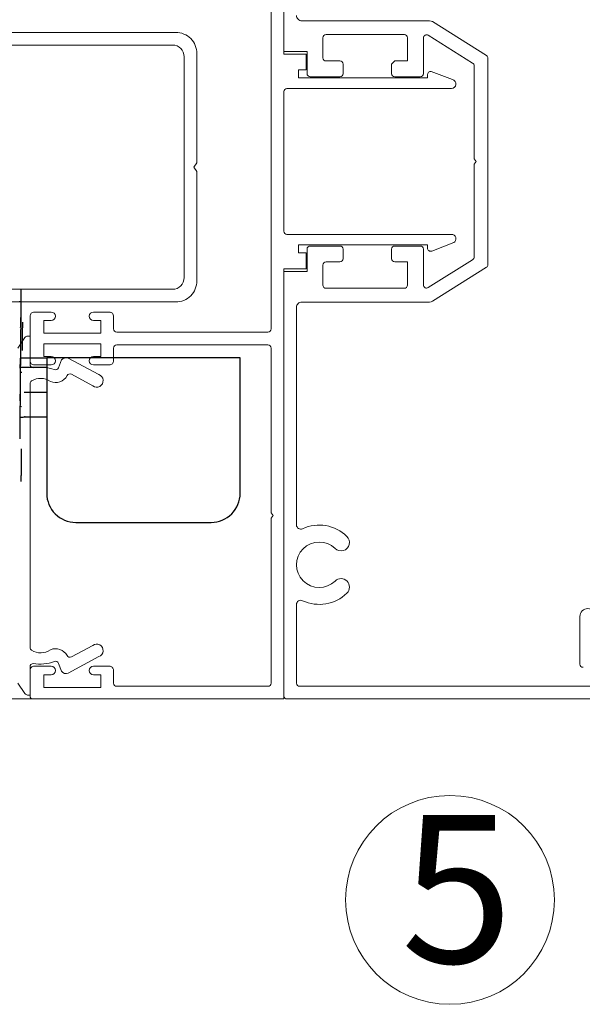
# Model space of a CAD drawing. Extents: x 38 to 22051, y -10933 to 184.
# Drawn here: x 5155 to 5189, y -9952 to -9893 of the extents above; entities that cross this region are included whole.
import ezdxf

# ---------------------------------------------------------------- set-up
doc = ezdxf.new("R2010")
doc.units = 0
doc.header["$LTSCALE"] = 2
doc.header["$MEASUREMENT"] = 0
doc.layers.add('at_Entity', color=7, linetype='CONTINUOUS')
for name, color, linetype, lineweight in [('HT-TEXT-01', 20, 'CONTINUOUS', 15), ('KHDAUCAT', 7, 'CONTINUOUS', 20), ('KICH THUOC', 5, 'CONTINUOUS', 20), ('KichThuoc', 3, 'CONTINUOUS', 13)]:
    doc.layers.add(name, color=color, linetype=linetype, lineweight=lineweight)
doc.styles.add('CAD-06', font='ARIALUNI.TTF')

# ---------------------------------------------------------------- blocks, each defined once
blk = doc.blocks.new('CÁNH ĐỨNG KHÓA')
at = {"layer": 'KICH THUOC', "color": 122}
for points in [[(-49978.298, 22617.643, -0.30896), (-49978.552, 22617.271), (-49979.252, 22616.998, -0.52793), (-49979.798, 22617.37), (-49979.798, 22617.77), (-49980.641, 22617.064, -0.636863), (-49981.298, 22617.37), (-49981.298, 22617.77), (-49982.141, 22617.064, -0.636863), (-49982.798, 22617.37), (-49982.798, 22617.77), (-49983.641, 22617.064, -0.636863), (-49984.298, 22617.37), (-49984.298, 22618.37, -0.414214), (-49983.898, 22618.77), (-49979.898, 22618.77, 0.414214), (-49979.498, 22619.17), (-49979.498, 22620.62, 0.414214), (-49979.898, 22621.02), (-49992.898, 22621.02, 0.414214), (-49993.298, 22620.62), (-49993.298, 22609.87), (-49993.598, 22609.47), (-49993.298, 22609.07), (-49993.298, 22598.32, 0.414214), (-49992.898, 22597.92), (-49979.898, 22597.92, 0.414214), (-49979.498, 22598.32), (-49979.498, 22599.77, 0.414214), (-49979.898, 22600.17), (-49983.898, 22600.17, -0.414214), (-49984.298, 22600.57), (-49984.298, 22601.57, -0.636863), (-49983.641, 22601.876), (-49982.798, 22601.17), (-49982.798, 22601.57, -0.636863), (-49982.141, 22601.876), (-49981.298, 22601.17), (-49981.298, 22601.57, -0.636863), (-49980.641, 22601.876), (-49979.798, 22601.17), (-49979.798, 22601.57, -0.52793), (-49979.252, 22601.942), (-49978.552, 22601.669, -0.30896), (-49978.298, 22601.296), (-49978.298, 22596.82, 0.414214), (-49977.998, 22596.52), (-49977.298, 22596.52, -1), (-49977.298, 22595.52), (-49978.52, 22595.52, -0.159804), (-49979.112, 22595.714), (-49980.216, 22596.526, 0.159804), (-49980.808, 22596.72), (-50034.803, 22596.72, -0.414214), (-50036.803, 22598.72), (-50036.803, 22609.07), (-50036.503, 22609.47), (-50036.803, 22609.87), (-50036.803, 22620.22, -0.414214), (-50034.803, 22622.22), (-49980.808, 22622.22, 0.159804), (-49980.216, 22622.414), (-49979.112, 22623.225, -0.159804), (-49978.52, 22623.42), (-49977.298, 22623.42, -1), (-49977.298, 22622.42), (-49977.998, 22622.42, 0.414214), (-49978.298, 22622.12)], [(-50034.503, 22621.02, 0.414214), (-50035.603, 22619.92), (-50035.603, 22599.02, 0.414214), (-50034.503, 22597.92), (-49995.098, 22597.92, 0.414214), (-49994.498, 22598.52), (-49994.498, 22620.42, 0.414214), (-49995.098, 22621.02)]]:
    blk.add_lwpolyline(points, format="xyb", close=True, dxfattribs=at)
blk = doc.blocks.new('ttt')
at = {"layer": 'at_Entity', "color": 7, "lineweight": 30}
for p, q in [((-51647.175, 26906.35), (-51659.979, 26906.35)), ((-51662.722, 26903.606), (-51662.722, 26890.803)), ((-51644.433, 26890.803), (-51644.433, 26903.606)), ((-51642.001, 26901.903), (-51641.994, 26901.995)), ((-51642.001, 26901.805), (-51642.001, 26901.903)), ((-51641.994, 26902.49), (-51641.994, 26902.494)), ((-51641.994, 26902.478), (-51641.994, 26902.49)), ((-51641.994, 26902.457), (-51641.994, 26902.478)), ((-51641.994, 26902.429), (-51641.994, 26902.457)), ((-51641.994, 26902.39), (-51641.994, 26902.429)), ((-51641.994, 26902.344), (-51641.994, 26902.39)), ((-51641.994, 26902.288), (-51641.994, 26902.344)), ((-51641.994, 26902.228), (-51641.994, 26902.288)), ((-51641.994, 26902.158), (-51641.994, 26902.228)), ((-51641.994, 26902.083), (-51641.994, 26902.158)), ((-51641.994, 26901.995), (-51641.994, 26902.083)), ((-51642.007, 26901.084), (-51642.004, 26901.221)), ((-51642.007, 26900.946), (-51642.007, 26901.084)), ((-51642.007, 26900.804), (-51642.007, 26900.946)), ((-51642.004, 26901.471), (-51642.001, 26901.587)), ((-51642.004, 26901.347), (-51642.004, 26901.471)), ((-51642.004, 26901.221), (-51642.004, 26901.347)), ((-51642.001, 26901.699), (-51642.001, 26901.805)), ((-51642.001, 26901.587), (-51642.001, 26901.699)), ((-51642.016, 26899.883), (-51642.013, 26900.043)), ((-51642.013, 26900.2), (-51642.01, 26900.356)), ((-51642.013, 26900.043), (-51642.013, 26900.2)), ((-51642.01, 26900.657), (-51642.007, 26900.804)), ((-51642.01, 26900.508), (-51642.01, 26900.657)), ((-51642.01, 26900.356), (-51642.01, 26900.508)), ((-51642.02, 26899.56), (-51642.016, 26899.723)), ((-51642.02, 26899.398), (-51642.02, 26899.56)), ((-51642.016, 26899.723), (-51642.016, 26899.883)), ((-51642.271, 26896.355), (-51644.433, 26896.355)), ((-51642.052, 26895.411), (-51641.9, 26895.407)), ((-51642.291, 26894.031), (-51644.433, 26894.031)), ((-51644.433, 26891.706), (-51641.93, 26891.706)), ((-51641.929, 26892.157), (-51642.081, 26892.158)), ((-51662.722, 26890.803), (-51644.433, 26890.803)), ((-51644.432, 26890.807), (-51641.938, 26890.807)), ((-51642.103, 26889.782), (-51642.101, 26889.943)), ((-51642.103, 26889.623), (-51642.103, 26889.782)), ((-51642.101, 26889.943), (-51642.1, 26890.107)), ((-51642.114, 26888.7), (-51642.112, 26888.847)), ((-51642.112, 26888.996), (-51642.108, 26889.149)), ((-51642.112, 26888.847), (-51642.112, 26888.996)), ((-51642.108, 26889.306), (-51642.104, 26889.461)), ((-51642.108, 26889.149), (-51642.108, 26889.306)), ((-51642.104, 26889.461), (-51642.103, 26889.623)), ((-51642.122, 26887.917), (-51642.118, 26888.034)), ((-51642.122, 26887.805), (-51642.122, 26887.917)), ((-51642.118, 26888.157), (-51642.117, 26888.286)), ((-51642.118, 26888.034), (-51642.118, 26888.157)), ((-51642.117, 26888.418), (-51642.115, 26888.556)), ((-51642.117, 26888.286), (-51642.117, 26888.418)), ((-51642.115, 26888.556), (-51642.114, 26888.7)), ((-51642.125, 26887.509), (-51642.123, 26887.603)), ((-51642.125, 26887.425), (-51642.125, 26887.509)), ((-51642.123, 26887.603), (-51642.122, 26887.698)), ((-51642.122, 26887.698), (-51642.122, 26887.805)), ((-51641.984, 26885.505), (-51641.974, 26885.505)), ((-51641.984, 26884.303), (-51641.984, 26885.505)), ((-51641.974, 26885.505), (-51641.941, 26885.505)), ((-51641.941, 26885.505), (-51641.886, 26885.505)), ((-51641.886, 26885.505), (-51641.811, 26885.505))]:
    blk.add_line(p, q, dxfattribs=at)
at = {"layer": 'at_Entity', "color": 7}
for centre, radius, start, end in [((-51659.981, 26903.609), 2.741, 89.94908, 180.06103), ((-51647.173, 26903.609), 2.741, 359.93685, 90.04173), ((-52570.931, 26905.982), 929.089, 359.374413, 359.53492)]:
    blk.add_arc(centre, radius, start, end, dxfattribs=at)
for points, knots in [([(-51642.405, 26896.355), (-51642.363, 26896.372), (-51642.249, 26896.42), (-51642.072, 26896.434), (-51641.943, 26896.443), (-51641.891, 26896.447)], [0, 0, 0, 0, 0.1373471, 0.3692681, 0.5254637, 0.5254637, 0.5254637, 0.5254637]), ([(-51641.918, 26893.237), (-51641.909, 26894.195), (-51641.898, 26895.453), (-51641.915, 26893.622), (-51641.905, 26894.88), (-51641.898, 26895.837)], [0, 0, 0, 0, 1.541621, 2.024031, 3.565107, 3.565107, 3.565107, 3.565107]), ([(-51641.951, 26889.37), (-51641.938, 26890.795), (-51641.922, 26892.664), (-51641.946, 26889.943), (-51641.93, 26891.813), (-51641.918, 26893.237)], [0, 0, 0, 0, 2.291247, 3.007328, 5.299103, 5.299103, 5.299103, 5.299103]), ([(-51641.984, 26885.505), (-51641.972, 26886.929), (-51641.956, 26888.798), (-51641.981, 26886.077), (-51641.964, 26887.946), (-51641.951, 26889.37)], [0, 0, 0, 0, 2.290463, 3.006607, 5.297626, 5.297626, 5.297626, 5.297626])]:
    blk.add_open_spline(points, degree=3, knots=knots, dxfattribs=at)
at = {"layer": 'KHDAUCAT', "color": 4}
blk.add_line((-51641.984, 26884.303), (-51618.658, 26884.303), dxfattribs=at)

msp = doc.modelspace()

# ---------------------------------------------------------------- linework, layer by layer
at = {"layer": 'KHDAUCAT', "color": 101}
msp.add_lwpolyline([(5171.38, -9868.903), (5171.38, -9894.949), (5172.724, -9894.949), (5172.724, -9895.91), (5172.276, -9895.91), (5172.276, -9896.389), (5172.916, -9896.389), (5180.071, -9896.389), (5180.071, -9896.197, -0.474457), (5180.301, -9896.009), (5181.583, -9896.495, -0.904122), (5181.529, -9897.029), (5181.287, -9897.029), (5171.569, -9897.029, 0.414214), (5171.377, -9897.221), (5171.377, -9905.669, 0.414214), (5171.569, -9905.861), (5180.519, -9905.861), (5181.287, -9905.861), (5181.529, -9905.861, -0.76733), (5181.664, -9906.365), (5180.331, -9906.87, -0.524817), (5180.071, -9906.691), (5180.071, -9906.501), (5172.276, -9906.501), (5172.276, -9906.981), (5172.724, -9906.981), (5172.724, -9907.941), (5171.38, -9907.941), (5171.38, -9925.895), (5171.38, -9933.991), (5156.212, -9933.991, -0.414214), (5156.02, -9933.799), (5156.02, -9932.263, -0.414214), (5156.276, -9932.007), (5157.3, -9932.007, -1), (5157.3, -9932.519), (5156.852, -9932.519), (5156.852, -9933.287), (5160.308, -9933.287), (5160.308, -9932.519), (5159.86, -9932.519, -1), (5159.86, -9932.007), (5160.82, -9932.007, -0.414214), (5161.076, -9932.263), (5161.076, -9933.031, 0.414214), (5161.268, -9933.223), (5170.42, -9933.223, 0.414214), (5170.612, -9933.031), (5170.612, -9923.047), (5170.74, -9922.887), (5170.612, -9922.727), (5170.612, -9912.743, 0.414214), (5170.42, -9912.551), (5161.269, -9912.551, 0.414214), (5161.077, -9912.743), (5161.077, -9913.511, -0.414214), (5160.821, -9913.767), (5159.861, -9913.767, -1), (5159.861, -9913.255), (5160.309, -9913.255), (5160.309, -9912.487), (5156.853, -9912.487), (5156.853, -9913.255), (5157.301, -9913.255, -1), (5157.301, -9913.767), (5156.277, -9913.767, -0.414214), (5156.021, -9913.511), (5156.021, -9910.823, -0.414214), (5156.277, -9910.567), (5157.301, -9910.567, -1), (5157.301, -9911.079), (5156.853, -9911.079), (5156.853, -9911.847), (5160.309, -9911.847), (5160.309, -9911.079), (5159.861, -9911.079, -1), (5159.861, -9910.567), (5160.821, -9910.567, -0.414214), (5161.077, -9910.823), (5161.077, -9911.591, 0.414214), (5161.269, -9911.783), (5170.42, -9911.783, 0.414214), (5170.612, -9911.591), (5170.612, -9891.303, 0.414214)], format="xyb", dxfattribs=at)
at = {"layer": 'KHDAUCAT', "color": 30, "true_color": 0xf58f0a}
for points in [[(5191.028, -9933.991), (5171.572, -9933.991, -0.414214), (5171.38, -9933.799), (5171.38, -9908.103), (5172.788, -9908.103), (5172.788, -9906.759, -0.414214), (5172.98, -9906.567), (5174.772, -9906.567, -0.414214), (5174.964, -9906.759), (5174.964, -9907.335, -0.414214), (5174.772, -9907.527), (5173.94, -9907.527, 0.414214), (5173.748, -9907.719), (5173.748, -9908.935, 0.414214), (5173.94, -9909.127), (5178.676, -9909.127, 0.414214), (5178.868, -9908.935), (5178.868, -9907.527), (5178.1, -9907.527, -0.414214), (5177.908, -9907.335), (5177.908, -9906.759, -0.414214), (5178.1, -9906.567), (5179.636, -9906.567, -0.414214), (5179.828, -9906.759), (5179.828, -9908.923, 0.589748), (5180.122, -9909.086), (5182.81, -9907.398, 0.258061), (5182.9, -9907.236), (5182.9, -9901.607), (5183.028, -9901.447), (5182.9, -9901.287), (5182.9, -9895.658, 0.258061), (5182.81, -9895.496), (5180.122, -9893.808, 0.589748), (5179.828, -9893.971), (5179.828, -9896.135, -0.414214), (5179.636, -9896.327), (5178.1, -9896.327, -0.414214), (5177.908, -9896.135), (5177.908, -9895.559), (5178.1, -9895.367), (5178.868, -9895.367), (5178.868, -9893.959, 0.414214), (5178.676, -9893.767), (5173.94, -9893.767, 0.414214), (5173.748, -9893.959), (5173.748, -9895.175, 0.414214), (5173.94, -9895.367), (5174.772, -9895.367, -0.414214), (5174.964, -9895.559), (5174.964, -9896.135, -0.414214), (5174.772, -9896.327), (5172.98, -9896.327, -0.414214), (5172.788, -9896.135), (5172.788, -9894.791), (5171.38, -9894.791), (5171.38, -9869.095, -0.414214)], [(5172.148, -9892.615, 0.414214), (5172.468, -9892.935), (5180.203, -9892.935, -0.141073), (5180.373, -9892.984), (5183.642, -9895.036, -0.258061), (5183.732, -9895.198), (5183.732, -9907.696, -0.258061), (5183.642, -9907.858), (5180.373, -9909.91, -0.141073), (5180.203, -9909.959), (5172.468, -9909.959, 0.414214), (5172.148, -9910.279), (5172.148, -9923.455, 0.548285), (5172.512, -9923.687, -0.311495), (5175.199, -9924.144, -1), (5174.484, -9924.878, 2.37109), (5174.484, -9926.848, -1), (5175.199, -9927.582, -0.311495), (5172.512, -9928.039, 0.548285), (5172.148, -9928.271), (5172.148, -9933.031, 0.414214), (5172.34, -9933.223), (5189.94, -9933.223, 0.414214)], [(5189.492, -9932.074, -0.414214), (5189.3, -9931.882), (5189.3, -9928.999, -1), (5190.26, -9928.999)]]:
    msp.add_lwpolyline(points, format="xyb", dxfattribs=at)
at = {"layer": 'KHDAUCAT', "color": 2}
msp.add_lwpolyline([(5155.286, -9912.743), (5155.709, -9912.108, -0.250765), (5155.869, -9912.023), (5156.021, -9912.023), (5156.022, -9912.279), (5156.021, -9913.727, 0.436384), (5156.213, -9913.933, -0.139251), (5157.484, -9914.049, 0.441679), (5157.747, -9913.941), (5157.921, -9913.462, -0.301665), (5158.33, -9913.356), (5160.179, -9914.352, -1.18563), (5159.814, -9915.028), (5158.523, -9914.332, 0.416221), (5158.262, -9914.412, -0.393034), (5157.251, -9914.763, 0.302516), (5156.11, -9914.739, 0.25658), (5156.021, -9914.901), (5156.021, -9930.873, 0.25658), (5156.11, -9931.035, 0.302516), (5157.251, -9931.011, -0.393034), (5158.262, -9931.363, 0.416221), (5158.523, -9931.442), (5159.814, -9930.746, -1.18563), (5160.179, -9931.423), (5158.33, -9932.418, -0.359958), (5157.921, -9932.312), (5157.747, -9931.833, 0.441679), (5157.484, -9931.725, -0.139251), (5156.213, -9931.841, 0.414214), (5156.021, -9932.033), (5156.021, -9933.473), (5156.021, -9933.751), (5155.869, -9933.751, -0.250765), (5155.709, -9933.666), (5155.286, -9933.032, -0.148069)], format="xyb", dxfattribs=at)
at = {"layer": 'KichThuoc', "color": 3, "ltscale": 2}
for p, q in [((5156.277, -9910.567), (5157.301, -9910.567)), ((5159.861, -9910.567), (5160.821, -9910.567)), ((5159.861, -9910.567), (5160.821, -9910.567)), ((5161.077, -9910.823), (5161.077, -9911.591)), ((5161.077, -9910.823), (5161.077, -9911.591)), ((5157.301, -9911.079), (5156.853, -9911.079)), ((5160.309, -9911.079), (5159.861, -9911.079)), ((5160.309, -9911.079), (5159.861, -9911.079)), ((5160.309, -9911.847), (5160.309, -9911.079)), ((5160.309, -9911.847), (5160.309, -9911.079)), ((5156.853, -9911.847), (5160.309, -9911.847)), ((5156.853, -9911.847), (5160.309, -9911.847)), ((5161.269, -9911.783), (5170.42, -9911.783)), ((5161.269, -9911.783), (5170.42, -9911.783)), ((5171.38, -9933.991), (5156.212, -9933.991)), ((5171.38, -9933.991), (5156.212, -9933.991))]:
    msp.add_line(p, q, dxfattribs=at)
at = {"layer": 'KichThuoc', "color": 4, "ltscale": 2}
msp.add_line((5160.719, -9933.991), (4677.922, -9933.991), dxfattribs=at)
at = {"layer": 'KichThuoc', "color": 59, "ltscale": 2}
for p, q in [((5160.719, -9933.991), (4677.922, -9933.991)), ((5171.38, -9933.991), (5156.212, -9933.991))]:
    msp.add_line(p, q, dxfattribs=at)
at = {"layer": 'KichThuoc', "color": 49, "ltscale": 2}
msp.add_circle((5181.438, -9946.153), 6.321, dxfattribs=at)
at = {"layer": 'KichThuoc', "color": 3, "ltscale": 2}
for centre, radius, start, end in [((5157.301, -9910.823), 0.256, 270, 90), ((5157.301, -9910.823), 0.256, 270, 90), ((5159.861, -9910.823), 0.256, 90.00015, 269.99943), ((5159.861, -9910.823), 0.256, 90.00015, 269.99943), ((5160.821, -9910.823), 0.256, 0, 90), ((5160.821, -9910.823), 0.256, 0, 90), ((5161.269, -9911.591), 0.192, 180, 270), ((5161.269, -9911.591), 0.192, 180, 270)]:
    msp.add_arc(centre, radius, start, end, dxfattribs=at)

# ---------------------------------------------------------------- block references
at = {"layer": 'KHDAUCAT', "color": 4, "xscale": 0.6400000384607953, "yscale": 0.6400000384607953, "zscale": 0.6400000384607953, "rotation": 180}
msp.add_blockref('ttt', (-27895.406, 7296.769), dxfattribs=at)
at = {"layer": 'KHDAUCAT', "color": 30, "true_color": 0xf58f0a, "xscale": -0.6400000384607953, "yscale": 0.6400000384607953, "zscale": 0.6400000384607953}
msp.add_blockref('CÁNH ĐỨNG KHÓA', (-26857.436, -24371.857), dxfattribs=at)

# ---------------------------------------------------------------- texts
at = {"layer": 'HT-TEXT-01', "color": 2, "insert": (5178.467, -9941.009), "char_height": 8.96, "width": 89.7563, "attachment_point": 1, "style": 'CAD-06'}
msp.add_mtext('{\\fArial Unicode MS|b1|i0|c0|p34;5}', dxfattribs=at)

doc.saveas('drawing.dxf')
